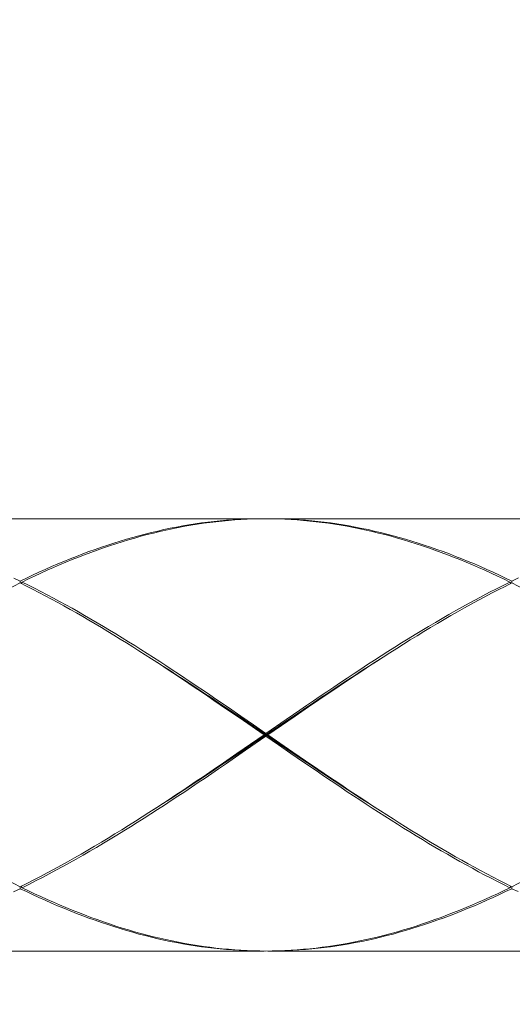
# Model space of a CAD drawing. Units: millimetres. Extents: x 32781 to 34266, y 4478 to 5528.
# Drawn here: x 33083 to 33096, y 5053 to 5078 of the extents above; entities that cross this region are included whole.
import ezdxf

# ---------------------------------------------------------------- set-up
doc = ezdxf.new("R2010")
doc.units = ezdxf.units.MM
doc.header["$LTSCALE"] = 10
doc.layers.add('寸法', color=3, linetype='Continuous', lineweight=20)
doc.layers.add('細線', color=7, linetype='Continuous', lineweight=9)
doc.styles.add('japanese', font='romans.shx', dxfattribs={"bigfont": 'bigfont.shx'})
doc.dimstyles.new('KIHON1対4', dxfattribs={"dimscale": 10, "dimtxt": 1, "dimasz": 1, "dimexe": 0, "dimexo": 0.8, "dimgap": 0.4, "dimtad": 1, "dimdec": 0, "dimdsep": 46, "dimtxsty": 'japanese', "dimblk": 'OPEN30', "dimcen": 2.5, "dimadec": 0, "dimazin": 0, "dimtfac": 1, "dimtdec": 0, "dimtmove": 0, "dimatfit": 0, "dimfxl": 1, "dimarcsym": 0})

# ---------------------------------------------------------------- blocks, each defined once
blk = doc.blocks.new('_Open30')
at = {"color": 0, "linetype": 'ByBlock', "lineweight": -2}
for p, q in [((-1, 0.2679), (0, 0)), ((0, 0), (-1, -0.2679)), ((0, 0), (-1, 0))]:
    blk.add_line(p, q, dxfattribs=at)
blk = doc.blocks.new('*D50')
at = {"layer": 'Defpoints', "color": 0, "linetype": 'Continuous', "transparency": 16777216}
for p in [(33149.415, 5070.13), (33122.129, 5049.08), (33149.415, 5049.08)]:
    blk.add_point(p, dxfattribs=at)
at = {"layer": '寸法', "color": 0, "linetype": 'Continuous', "lineweight": -2, "transparency": 16777216}
for p, q in [((33122.129, 5082.63), (33122.129, 5095.13)), ((33129.415, 5070.13), (33122.129, 5070.13)), ((33122.129, 5070.13), (33122.129, 5049.08)), ((33129.415, 5049.08), (33122.129, 5049.08)), ((33122.129, 5036.58), (33122.129, 4953.818))]:
    blk.add_line(p, q, dxfattribs=at)
at = {"layer": '寸法', "color": 0, "linetype": 'Continuous', "lineweight": -2, "transparency": 16777216, "xscale": 12.5, "yscale": 12.5, "zscale": 12.5}
for p, rotation in [((33122.129, 5070.13), 270), ((33122.129, 5049.08), 90)]:
    blk.add_blockref('_Open30', p, dxfattribs=dict(at, rotation=rotation))
at = {"layer": '寸法', "color": 0, "linetype": 'Continuous', "lineweight": 5, "transparency": 16777216, "insert": (33108.605, 4988.949), "char_height": 12.5, "attachment_point": 5, "rotation": 90, "style": 'japanese'}
blk.add_mtext('G 1/2"', dxfattribs=at)

msp = doc.modelspace()

# ---------------------------------------------------------------- linework, layer by layer
at = {"layer": '細線'}
for points in [[(33077.244, 5065.118), (33089.673, 5065.118)], [(33083.458, 5063.528), (33083.618, 5063.604), (33083.777, 5063.679), (33083.936, 5063.753), (33084.096, 5063.825), (33084.255, 5063.895), (33084.415, 5063.963), (33084.574, 5064.029), (33084.733, 5064.094), (33084.893, 5064.157), (33085.052, 5064.219), (33085.211, 5064.278), (33085.371, 5064.335), (33085.53, 5064.391), (33085.689, 5064.445), (33085.849, 5064.497), (33086.008, 5064.546), (33086.168, 5064.594), (33086.327, 5064.64), (33086.486, 5064.684), (33086.646, 5064.726), (33086.805, 5064.766), (33086.964, 5064.803), (33087.124, 5064.839), (33087.283, 5064.873), (33087.442, 5064.904), (33087.602, 5064.933), (33087.761, 5064.961), (33087.92, 5064.986), (33088.08, 5065.009), (33088.239, 5065.029), (33088.399, 5065.048), (33088.558, 5065.064), (33088.717, 5065.079), (33088.877, 5065.091), (33089.036, 5065.101), (33089.195, 5065.108), (33089.355, 5065.114), (33089.514, 5065.117), (33089.673, 5065.118)], [(33089.723, 5065.118), (33089.564, 5065.116), (33089.405, 5065.112), (33089.245, 5065.106), (33089.086, 5065.098), (33088.927, 5065.087), (33088.767, 5065.074), (33088.608, 5065.059), (33088.449, 5065.042), (33088.289, 5065.023), (33088.13, 5065.002), (33087.97, 5064.978), (33087.811, 5064.952), (33087.652, 5064.924), (33087.493, 5064.894), (33087.333, 5064.862), (33087.174, 5064.828), (33087.015, 5064.792), (33086.855, 5064.753), (33086.696, 5064.713), (33086.536, 5064.67), (33086.377, 5064.626), (33086.218, 5064.579), (33086.058, 5064.531), (33085.899, 5064.48), (33085.739, 5064.428), (33085.58, 5064.374), (33085.421, 5064.318), (33085.261, 5064.259), (33085.102, 5064.2), (33084.943, 5064.138), (33084.783, 5064.074), (33084.624, 5064.009), (33084.465, 5063.942), (33084.305, 5063.873), (33084.146, 5063.802), (33083.986, 5063.73), (33083.827, 5063.656), (33083.668, 5063.581), (33083.508, 5063.503)], [(33089.723, 5065.118), (33089.883, 5065.116), (33090.042, 5065.112), (33090.201, 5065.106), (33090.361, 5065.098), (33090.52, 5065.087), (33090.679, 5065.074), (33090.839, 5065.059), (33090.998, 5065.042), (33091.157, 5065.023), (33091.317, 5065.002), (33091.476, 5064.978), (33091.636, 5064.952), (33091.795, 5064.924), (33091.954, 5064.894), (33092.114, 5064.862), (33092.273, 5064.828), (33092.432, 5064.792), (33092.592, 5064.753), (33092.751, 5064.713), (33092.91, 5064.67), (33093.07, 5064.626), (33093.229, 5064.579), (33093.388, 5064.531), (33093.548, 5064.48), (33093.707, 5064.428), (33093.866, 5064.374), (33094.026, 5064.318), (33094.185, 5064.259), (33094.345, 5064.2), (33094.504, 5064.138), (33094.663, 5064.074), (33094.823, 5064.009), (33094.982, 5063.942), (33095.141, 5063.873), (33095.301, 5063.802), (33095.46, 5063.73), (33095.619, 5063.656), (33095.779, 5063.581), (33095.938, 5063.503)], [(33095.988, 5063.528), (33095.829, 5063.604), (33095.669, 5063.679), (33095.51, 5063.753), (33095.351, 5063.825), (33095.191, 5063.895), (33095.032, 5063.963), (33094.873, 5064.029), (33094.713, 5064.094), (33094.554, 5064.157), (33094.395, 5064.219), (33094.235, 5064.278), (33094.076, 5064.335), (33093.917, 5064.391), (33093.757, 5064.445), (33093.598, 5064.497), (33093.439, 5064.546), (33093.279, 5064.594), (33093.12, 5064.64), (33092.96, 5064.684), (33092.801, 5064.726), (33092.642, 5064.766), (33092.482, 5064.803), (33092.323, 5064.839), (33092.164, 5064.872), (33092.004, 5064.904), (33091.845, 5064.933), (33091.686, 5064.96), (33091.526, 5064.986), (33091.367, 5065.009), (33091.208, 5065.029), (33091.048, 5065.048), (33090.889, 5065.064), (33090.73, 5065.079), (33090.57, 5065.091), (33090.411, 5065.101), (33090.251, 5065.108), (33090.092, 5065.114), (33089.933, 5065.117), (33089.773, 5065.118)], [(33089.773, 5065.118), (33102.203, 5065.118)], [(33083.458, 5063.479), (33083.299, 5063.4), (33083.14, 5063.319), (33082.98, 5063.237), (33082.821, 5063.153), (33082.662, 5063.068), (33082.502, 5062.982), (33082.343, 5062.894), (33082.184, 5062.805), (33082.025, 5062.715), (33081.865, 5062.624), (33081.706, 5062.531), (33081.547, 5062.437), (33081.387, 5062.342), (33081.228, 5062.246), (33081.068, 5062.148), (33080.909, 5062.05), (33080.75, 5061.951), (33080.59, 5061.851), (33080.431, 5061.75), (33080.272, 5061.648)], [(33083.299, 5063.604), (33083.458, 5063.528)], [(33083.458, 5063.479), (33083.458, 5063.528)], [(33083.618, 5063.4), (33083.458, 5063.479)], [(33083.508, 5063.503), (33083.48, 5063.468)], [(33083.508, 5063.503), (33083.668, 5063.425), (33083.827, 5063.345), (33083.987, 5063.263), (33084.146, 5063.18), (33084.305, 5063.095), (33084.465, 5063.009), (33084.624, 5062.922), (33084.783, 5062.833), (33084.943, 5062.743), (33085.102, 5062.652), (33085.261, 5062.56), (33085.421, 5062.466), (33085.58, 5062.372), (33085.739, 5062.276), (33085.899, 5062.179), (33086.058, 5062.081), (33086.217, 5061.982), (33086.377, 5061.882), (33086.536, 5061.782), (33086.695, 5061.68), (33086.855, 5061.578), (33087.014, 5061.474), (33087.173, 5061.37), (33087.333, 5061.266), (33087.492, 5061.16), (33087.651, 5061.054), (33087.811, 5060.948), (33087.97, 5060.841), (33088.129, 5060.733), (33088.289, 5060.625), (33088.448, 5060.517)], [(33090.241, 5059.997), (33090.586, 5060.235), (33090.759, 5060.353), (33090.932, 5060.471), (33091.105, 5060.589), (33091.277, 5060.706), (33091.45, 5060.823), (33091.623, 5060.939), (33091.795, 5061.055), (33091.968, 5061.169), (33092.141, 5061.283), (33092.313, 5061.397), (33092.486, 5061.509), (33092.658, 5061.62), (33092.831, 5061.731), (33093.004, 5061.841), (33093.176, 5061.949), (33093.349, 5062.057), (33093.522, 5062.163), (33093.694, 5062.268), (33093.867, 5062.372), (33094.04, 5062.474), (33094.212, 5062.576), (33094.385, 5062.675), (33094.557, 5062.774), (33094.73, 5062.871), (33094.903, 5062.966), (33095.075, 5063.06), (33095.248, 5063.152), (33095.42, 5063.242), (33095.593, 5063.331), (33095.765, 5063.418), (33095.938, 5063.503)], [(33095.988, 5063.479), (33095.816, 5063.393), (33095.643, 5063.305), (33095.47, 5063.216), (33095.298, 5063.125), (33095.125, 5063.033), (33094.953, 5062.938), (33094.78, 5062.843), (33094.607, 5062.745), (33094.435, 5062.647), (33094.262, 5062.546), (33094.09, 5062.445), (33093.917, 5062.342), (33093.744, 5062.238), (33093.572, 5062.132), (33093.399, 5062.026), (33093.226, 5061.918), (33093.054, 5061.809), (33092.881, 5061.699), (33092.708, 5061.588)], [(33095.938, 5063.503), (33095.967, 5063.468)], [(33095.988, 5063.528), (33096.161, 5063.611)], [(33095.988, 5063.479), (33095.988, 5063.528)], [(33095.988, 5063.479), (33096.148, 5063.4), (33096.307, 5063.319), (33096.466, 5063.237), (33096.626, 5063.153), (33096.785, 5063.068), (33096.944, 5062.982), (33097.104, 5062.894), (33097.263, 5062.805), (33097.422, 5062.715), (33097.582, 5062.623), (33097.741, 5062.531), (33097.9, 5062.437), (33098.06, 5062.342), (33098.219, 5062.245), (33098.379, 5062.148), (33098.538, 5062.05), (33098.697, 5061.951), (33098.857, 5061.851), (33099.016, 5061.75), (33099.174, 5061.648)], [(33086.645, 5061.648), (33086.486, 5061.75), (33086.327, 5061.851), (33086.167, 5061.951), (33086.008, 5062.05), (33085.849, 5062.148), (33085.689, 5062.245), (33085.53, 5062.342), (33085.371, 5062.437), (33085.211, 5062.531), (33085.052, 5062.623), (33084.893, 5062.715), (33084.733, 5062.805), (33084.574, 5062.894), (33084.415, 5062.982), (33084.255, 5063.068), (33084.096, 5063.153), (33083.937, 5063.237), (33083.777, 5063.319), (33083.618, 5063.4)], [(33088.398, 5060.483), (33088.239, 5060.591), (33088.079, 5060.699), (33087.92, 5060.807), (33087.761, 5060.914), (33087.601, 5061.021), (33087.442, 5061.127), (33087.283, 5061.233), (33087.123, 5061.338), (33086.964, 5061.442), (33086.805, 5061.545), (33086.645, 5061.648)], [(33088.679, 5060.313), (33088.505, 5060.43), (33088.331, 5060.547), (33088.157, 5060.664), (33087.983, 5060.779), (33087.809, 5060.895), (33087.635, 5061.009), (33087.461, 5061.123), (33087.287, 5061.237), (33087.113, 5061.349), (33086.939, 5061.461), (33086.738, 5061.589)], [(33092.508, 5061.461), (33092.334, 5061.349), (33092.16, 5061.237), (33091.986, 5061.123), (33091.812, 5061.009), (33091.638, 5060.895), (33091.464, 5060.779), (33091.289, 5060.664), (33091.115, 5060.547), (33090.941, 5060.43), (33090.767, 5060.313), (33090.593, 5060.196), (33090.245, 5059.96)], [(33092.708, 5061.588), (33092.536, 5061.476), (33092.363, 5061.364), (33092.191, 5061.25), (33092.018, 5061.136), (33091.845, 5061.021), (33091.673, 5060.905), (33091.5, 5060.789), (33091.327, 5060.672), (33091.155, 5060.555), (33090.982, 5060.437), (33090.809, 5060.319), (33090.464, 5060.082)], [(33092.709, 5061.589), (33092.508, 5061.461)], [(33088.717, 5060.264), (33088.398, 5060.483)], [(33088.448, 5060.517), (33088.767, 5060.299)], [(33089.027, 5060.078), (33088.679, 5060.313)], [(33089.036, 5060.045), (33088.717, 5060.264)], [(33088.767, 5060.299), (33089.086, 5060.08)], [(33090.071, 5059.368), (33089.549, 5059.723), (33089.027, 5060.078)], [(33089.673, 5059.605), (33089.036, 5060.045)], [(33089.086, 5060.08), (33089.405, 5059.86)], [(33090.245, 5059.96), (33089.375, 5059.368)], [(33089.723, 5059.64), (33090.241, 5059.997)], [(33090.464, 5060.082), (33089.773, 5059.605)], [(33089.405, 5059.86), (33089.723, 5059.64)], [(33088.983, 5059.128), (33089.673, 5059.605)], [(33089.723, 5059.57), (33089.205, 5059.213)], [(33089.673, 5059.605), (33089.773, 5059.605)], [(33089.723, 5059.57), (33089.723, 5059.64)], [(33090.042, 5059.35), (33089.723, 5059.57)], [(33089.773, 5059.605), (33090.411, 5059.165)], [(33089.205, 5059.213), (33088.86, 5058.975), (33088.688, 5058.857), (33088.515, 5058.739), (33088.342, 5058.621), (33088.17, 5058.504), (33087.997, 5058.388), (33087.825, 5058.271), (33087.652, 5058.156), (33087.479, 5058.041), (33087.307, 5057.927), (33087.134, 5057.814), (33086.962, 5057.702), (33086.789, 5057.59), (33086.616, 5057.48), (33086.444, 5057.37), (33086.271, 5057.261), (33086.098, 5057.154), (33085.926, 5057.048), (33085.753, 5056.942), (33085.58, 5056.839), (33085.407, 5056.736), (33085.235, 5056.635), (33085.062, 5056.535), (33084.89, 5056.437), (33084.717, 5056.34), (33084.544, 5056.244), (33084.372, 5056.151), (33084.199, 5056.058), (33084.026, 5055.968), (33083.854, 5055.879), (33083.681, 5055.792), (33083.508, 5055.707)], [(33089.375, 5059.368), (33089.027, 5059.132)], [(33090.36, 5059.131), (33090.042, 5059.35)], [(33090.419, 5059.132), (33090.071, 5059.368)], [(33090.411, 5059.165), (33090.729, 5058.946)], [(33086.739, 5057.622), (33086.912, 5057.734), (33087.084, 5057.847), (33087.257, 5057.96), (33087.429, 5058.075), (33087.602, 5058.189), (33087.774, 5058.305), (33087.947, 5058.421), (33088.12, 5058.538), (33088.292, 5058.655), (33088.465, 5058.773), (33088.638, 5058.891), (33088.983, 5059.128)], [(33089.027, 5059.132), (33088.679, 5058.897), (33088.505, 5058.78), (33088.331, 5058.663), (33088.157, 5058.546), (33087.983, 5058.431), (33087.809, 5058.315), (33087.635, 5058.201), (33087.461, 5058.087), (33087.287, 5057.973), (33087.113, 5057.861), (33086.939, 5057.749)], [(33090.679, 5058.912), (33090.36, 5059.131)], [(33090.767, 5058.897), (33090.419, 5059.132)], [(33090.998, 5058.694), (33090.679, 5058.912)], [(33090.729, 5058.946), (33091.048, 5058.728)], [(33092.709, 5057.621), (33092.508, 5057.749), (33092.334, 5057.861), (33092.16, 5057.973), (33091.986, 5058.087), (33091.812, 5058.201), (33091.638, 5058.315), (33091.464, 5058.431), (33091.289, 5058.546), (33091.115, 5058.663), (33090.941, 5058.78), (33090.767, 5058.897)], [(33095.938, 5055.707), (33095.779, 5055.785), (33095.619, 5055.865), (33095.46, 5055.947), (33095.301, 5056.03), (33095.141, 5056.115), (33094.982, 5056.201), (33094.823, 5056.288), (33094.663, 5056.377), (33094.504, 5056.466), (33094.345, 5056.558), (33094.186, 5056.65), (33094.026, 5056.744), (33093.867, 5056.838), (33093.708, 5056.934), (33093.548, 5057.031), (33093.389, 5057.129), (33093.229, 5057.228), (33093.07, 5057.328), (33092.91, 5057.429), (33092.751, 5057.53), (33092.592, 5057.633), (33092.432, 5057.736), (33092.273, 5057.84), (33092.114, 5057.945), (33091.954, 5058.05), (33091.795, 5058.156), (33091.635, 5058.262), (33091.476, 5058.37), (33091.317, 5058.477), (33091.157, 5058.585), (33090.998, 5058.694)], [(33091.048, 5058.728), (33091.207, 5058.619), (33091.367, 5058.511), (33091.526, 5058.403), (33091.686, 5058.296), (33091.845, 5058.189), (33092.004, 5058.083), (33092.164, 5057.978), (33092.323, 5057.873), (33092.482, 5057.769), (33092.642, 5057.665), (33092.802, 5057.562)], [(33086.939, 5057.749), (33086.738, 5057.621)], [(33083.458, 5055.731), (33083.299, 5055.81), (33083.14, 5055.891), (33082.98, 5055.973), (33082.821, 5056.057), (33082.662, 5056.142), (33082.502, 5056.228), (33082.343, 5056.316), (33082.184, 5056.405), (33082.024, 5056.495), (33081.865, 5056.587), (33081.705, 5056.679), (33081.546, 5056.773), (33081.387, 5056.869), (33081.227, 5056.965), (33081.068, 5057.062), (33080.909, 5057.16), (33080.749, 5057.259), (33080.59, 5057.359), (33080.431, 5057.46), (33080.272, 5057.562)], [(33083.458, 5055.731), (33083.631, 5055.817), (33083.804, 5055.905), (33083.976, 5055.994), (33084.149, 5056.085), (33084.322, 5056.178), (33084.494, 5056.272), (33084.667, 5056.368), (33084.84, 5056.465), (33085.012, 5056.564), (33085.185, 5056.664), (33085.357, 5056.766), (33085.53, 5056.869), (33085.703, 5056.973), (33085.875, 5057.078), (33086.048, 5057.185), (33086.221, 5057.293), (33086.394, 5057.402), (33086.566, 5057.512), (33086.739, 5057.622)], [(33092.802, 5057.562), (33092.96, 5057.46), (33093.12, 5057.359), (33093.279, 5057.259), (33093.439, 5057.16), (33093.598, 5057.062), (33093.758, 5056.964), (33093.917, 5056.868), (33094.076, 5056.773), (33094.236, 5056.679), (33094.395, 5056.587), (33094.554, 5056.495), (33094.714, 5056.405), (33094.873, 5056.316), (33095.032, 5056.228), (33095.192, 5056.142), (33095.351, 5056.057), (33095.51, 5055.973), (33095.67, 5055.891), (33095.829, 5055.81)], [(33095.988, 5055.731), (33096.148, 5055.81), (33096.307, 5055.891), (33096.467, 5055.973), (33096.626, 5056.057), (33096.785, 5056.142), (33096.945, 5056.228), (33097.104, 5056.316), (33097.263, 5056.405), (33097.423, 5056.495), (33097.582, 5056.587), (33097.741, 5056.68), (33097.901, 5056.774), (33098.06, 5056.869), (33098.22, 5056.965), (33098.379, 5057.062), (33098.539, 5057.16), (33098.698, 5057.26), (33098.857, 5057.36), (33099.017, 5057.461), (33099.174, 5057.562)], [(33083.458, 5055.682), (33083.286, 5055.599)], [(33083.458, 5055.731), (33083.458, 5055.682)], [(33089.673, 5054.092), (33089.514, 5054.093), (33089.355, 5054.096), (33089.195, 5054.102), (33089.036, 5054.11), (33088.877, 5054.119), (33088.717, 5054.131), (33088.558, 5054.146), (33088.398, 5054.162), (33088.239, 5054.181), (33088.08, 5054.202), (33087.92, 5054.225), (33087.761, 5054.25), (33087.601, 5054.277), (33087.442, 5054.306), (33087.283, 5054.338), (33087.123, 5054.371), (33086.964, 5054.407), (33086.805, 5054.445), (33086.645, 5054.484), (33086.486, 5054.526), (33086.326, 5054.57), (33086.167, 5054.616), (33086.007, 5054.664), (33085.848, 5054.714), (33085.689, 5054.765), (33085.529, 5054.819), (33085.37, 5054.875), (33085.211, 5054.932), (33085.052, 5054.992), (33084.892, 5055.053), (33084.733, 5055.116), (33084.574, 5055.181), (33084.414, 5055.247), (33084.255, 5055.316), (33084.096, 5055.386), (33083.936, 5055.457), (33083.777, 5055.531), (33083.618, 5055.606), (33083.458, 5055.682)], [(33083.508, 5055.707), (33083.48, 5055.742)], [(33083.508, 5055.707), (33083.668, 5055.63), (33083.827, 5055.554), (33083.986, 5055.48), (33084.146, 5055.408), (33084.305, 5055.337), (33084.464, 5055.269), (33084.624, 5055.201), (33084.783, 5055.136), (33084.942, 5055.073), (33085.102, 5055.011), (33085.261, 5054.951), (33085.42, 5054.893), (33085.58, 5054.836), (33085.739, 5054.782), (33085.898, 5054.73), (33086.058, 5054.679), (33086.217, 5054.631), (33086.376, 5054.584), (33086.536, 5054.54), (33086.695, 5054.497), (33086.855, 5054.457), (33087.014, 5054.418), (33087.173, 5054.382), (33087.333, 5054.348), (33087.492, 5054.316), (33087.651, 5054.286), (33087.811, 5054.258), (33087.97, 5054.232), (33088.13, 5054.209), (33088.289, 5054.187), (33088.448, 5054.168), (33088.608, 5054.151), (33088.767, 5054.136), (33088.927, 5054.123), (33089.086, 5054.112), (33089.245, 5054.104), (33089.405, 5054.098), (33089.564, 5054.094)], [(33095.988, 5055.682), (33095.829, 5055.606), (33095.669, 5055.531), (33095.51, 5055.457), (33095.351, 5055.386), (33095.192, 5055.316), (33095.032, 5055.247), (33094.873, 5055.181), (33094.714, 5055.116), (33094.554, 5055.053), (33094.395, 5054.992), (33094.236, 5054.932), (33094.076, 5054.875), (33093.917, 5054.819), (33093.758, 5054.765), (33093.598, 5054.714), (33093.439, 5054.664), (33093.28, 5054.616), (33093.12, 5054.57), (33092.961, 5054.526), (33092.801, 5054.484), (33092.642, 5054.445), (33092.483, 5054.407), (33092.323, 5054.371), (33092.164, 5054.338), (33092.005, 5054.306), (33091.846, 5054.277), (33091.686, 5054.25), (33091.527, 5054.225), (33091.367, 5054.202), (33091.208, 5054.181), (33091.049, 5054.162), (33090.889, 5054.146), (33090.73, 5054.131), (33090.57, 5054.119), (33090.411, 5054.11), (33090.251, 5054.102), (33090.092, 5054.096), (33089.933, 5054.093), (33089.773, 5054.092)], [(33089.883, 5054.094), (33090.042, 5054.098), (33090.201, 5054.104), (33090.361, 5054.112), (33090.52, 5054.123), (33090.68, 5054.136), (33090.839, 5054.151), (33090.999, 5054.168), (33091.158, 5054.187), (33091.317, 5054.209), (33091.477, 5054.232), (33091.636, 5054.258), (33091.795, 5054.286), (33091.955, 5054.316), (33092.114, 5054.348), (33092.273, 5054.382), (33092.433, 5054.419), (33092.592, 5054.457), (33092.751, 5054.497), (33092.911, 5054.54), (33093.07, 5054.584), (33093.229, 5054.631), (33093.389, 5054.679), (33093.548, 5054.73), (33093.707, 5054.782), (33093.867, 5054.836), (33094.026, 5054.893), (33094.185, 5054.951), (33094.345, 5055.011), (33094.504, 5055.072), (33094.663, 5055.136), (33094.823, 5055.201), (33094.982, 5055.269), (33095.141, 5055.337), (33095.301, 5055.408), (33095.46, 5055.48), (33095.619, 5055.554), (33095.779, 5055.63), (33095.938, 5055.707)], [(33095.829, 5055.81), (33095.988, 5055.731)], [(33095.938, 5055.707), (33095.967, 5055.742)], [(33095.988, 5055.731), (33095.988, 5055.682)], [(33096.148, 5055.606), (33095.988, 5055.682)], [(33077.244, 5054.092), (33089.673, 5054.092)], [(33089.564, 5054.094), (33089.723, 5054.092)], [(33089.723, 5054.092), (33089.883, 5054.094)], [(33089.773, 5054.092), (33102.203, 5054.092)]]:
    msp.add_lwpolyline(points, dxfattribs=at)

# ---------------------------------------------------------------- dimensions: what is measured, and where the dimension line sits
at = {"layer": '寸法', "linetype": 'Continuous', "lineweight": 5}
dim = msp.add_linear_dim(base=(33122.129, 5049.08), p1=(33149.415, 5070.13), p2=(33149.415, 5049.08), angle=90, text='G 1/2"', dimstyle='KIHON1対4', override={"dimtxt": 1.25, "dimasz": 1.25, "dimexo": 2}, dxfattribs=at)
dim.commit()
dim.dimension.update_dxf_attribs({"geometry": '*D50', "text_midpoint": (33108.605, 4988.949)})

doc.saveas('drawing.dxf')
